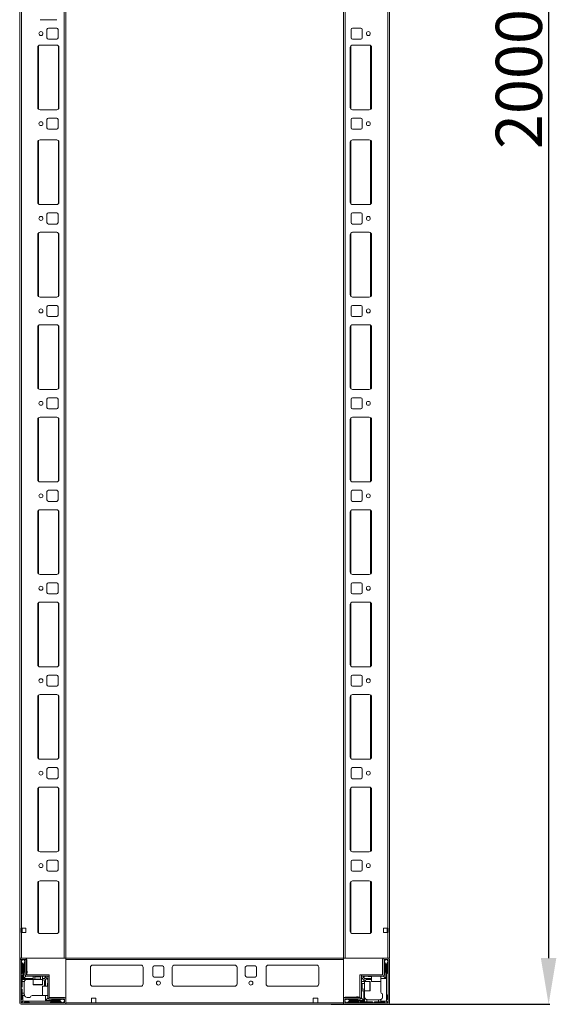
# Model space of a CAD drawing. Units: millimetres. Extents: x 2 to 11583, y -1 to 11820.
# Drawn here: x 2001 to 2581, y 2334 to 3399 of the extents above; entities that cross this region are included whole.
import ezdxf

# ---------------------------------------------------------------- set-up
doc = ezdxf.new("R2010")
doc.units = ezdxf.units.MM
doc.layers.add('2', color=7, linetype='Continuous')
doc.dimstyles.new('ISO-25', dxfattribs={"dimtxt": 2.5, "dimasz": 2.5, "dimexe": 1.25, "dimexo": 0.625, "dimtad": 1, "dimtxsty": 'Standard', "dimcen": 2.5, "dimadec": 0, "dimazin": 0, "dimtfac": 1, "dimtmove": 0, "dimatfit": 3, "dimfxl": 1, "dimarcsym": 0})

# ---------------------------------------------------------------- blocks, each defined once
blk = doc.blocks.new('*D76')
at = {"layer": '2', "color": 0, "linetype": 'ByBlock', "lineweight": -2}
for p, q in [((2333.8, 4334), (2573.8, 4334)), ((2572.6, 4284), (2572.6, 2384)), ((2337.5, 2334), (2573.8, 2334))]:
    blk.add_line(p, q, dxfattribs=at)
at = {"layer": '2', "color": 0, "linetype": 'ByBlock'}
for points in [[(2564.2, 4284), (2580.9, 4284), (2572.6, 4334)], [(2564.2, 2384), (2580.9, 2384), (2572.6, 2334)]]:
    blk.add_solid(points, dxfattribs=at)
at = {"layer": 'Defpoints', "color": 0, "linetype": 'ByBlock'}
for p in [(2333.2, 4334), (2336.8, 2334), (2572.6, 2334)]:
    blk.add_point(p, dxfattribs=at)
at = {"layer": '2', "color": 0, "linetype": 'ByBlock', "insert": (2546.9, 3334.8), "char_height": 50, "attachment_point": 5, "rotation": 90}
blk.add_mtext('2000', dxfattribs=at)

msp = doc.modelspace()

# ---------------------------------------------------------------- linework, layer by layer
at = {"color": 7, "linetype": 'Continuous', "lineweight": 0}
for p, q in [((2352.595, 2384.019), (2352.595, 4326.519)), ((2000.595, 4283.336), (2000.595, 2384.019)), ((2002.595, 4284.019), (2002.595, 2384.019)), ((2048.595, 4284.019), (2048.595, 2384.019)), ((2050.595, 4284.019), (2050.595, 2384.019)), ((2350.595, 2384.019), (2350.595, 4284.019)), ((2398.595, 2384.019), (2398.595, 4284.019)), ((2400.595, 2384.019), (2400.595, 4284.019)), ((2022.595, 3399.018), (2040.595, 3399.018)), ((2030.095, 3388.519), (2030.095, 3379.519)), ((2040.595, 3390.019), (2031.595, 3390.019)), ((2042.095, 3379.519), (2042.095, 3388.519)), ((2359.095, 3388.519), (2359.095, 3379.519)), ((2369.595, 3390.019), (2360.595, 3390.019)), ((2371.095, 3379.519), (2371.095, 3388.519)), ((2031.595, 3378.019), (2040.595, 3378.019)), ((2360.595, 3378.019), (2369.595, 3378.019)), ((2020.095, 3369.019), (2020.095, 3304.019)), ((2040.595, 3371.519), (2022.595, 3371.519)), ((2043.095, 3304.019), (2043.095, 3369.019)), ((2358.095, 3369.019), (2358.095, 3304.019)), ((2378.595, 3371.519), (2360.595, 3371.519)), ((2381.095, 3304.019), (2381.095, 3369.019)), ((2022.595, 3301.519), (2040.595, 3301.519)), ((2360.595, 3301.519), (2378.595, 3301.519)), ((2030.095, 3291.019), (2030.095, 3282.019)), ((2040.595, 3292.519), (2031.595, 3292.519)), ((2042.095, 3282.019), (2042.095, 3291.019)), ((2359.095, 3291.019), (2359.095, 3282.019)), ((2369.595, 3292.519), (2360.595, 3292.519)), ((2371.095, 3282.019), (2371.095, 3291.019)), ((2031.595, 3280.519), (2040.595, 3280.519)), ((2360.595, 3280.519), (2369.595, 3280.519)), ((2020.095, 3266.519), (2020.095, 3201.519)), ((2040.595, 3269.019), (2022.595, 3269.019)), ((2043.095, 3201.519), (2043.095, 3266.519)), ((2358.095, 3266.519), (2358.095, 3201.519)), ((2378.595, 3269.019), (2360.595, 3269.019)), ((2381.095, 3201.519), (2381.095, 3266.519)), ((2022.595, 3199.019), (2040.595, 3199.019)), ((2360.595, 3199.019), (2378.595, 3199.019)), ((2030.095, 3188.519), (2030.095, 3179.519)), ((2040.595, 3190.019), (2031.595, 3190.019)), ((2042.095, 3179.519), (2042.095, 3188.519)), ((2359.095, 3188.519), (2359.095, 3179.519)), ((2369.595, 3190.019), (2360.595, 3190.019)), ((2371.095, 3179.519), (2371.095, 3188.519)), ((2031.595, 3178.019), (2040.595, 3178.019)), ((2360.595, 3178.018), (2369.595, 3178.018)), ((2020.095, 3166.519), (2020.095, 3101.519)), ((2040.595, 3169.019), (2022.595, 3169.019)), ((2043.095, 3101.519), (2043.095, 3166.519)), ((2358.095, 3166.518), (2358.095, 3101.519)), ((2378.595, 3169.019), (2360.595, 3169.019)), ((2381.095, 3101.519), (2381.095, 3166.518)), ((2022.595, 3099.019), (2040.595, 3099.019)), ((2030.095, 3088.519), (2030.095, 3079.519)), ((2040.595, 3090.019), (2031.595, 3090.019)), ((2042.095, 3079.519), (2042.095, 3088.519)), ((2359.095, 3088.518), (2359.095, 3079.518)), ((2360.595, 3099.019), (2378.595, 3099.019)), ((2369.595, 3090.018), (2360.595, 3090.018)), ((2371.095, 3079.518), (2371.095, 3088.518)), ((2031.595, 3078.019), (2040.595, 3078.019)), ((2360.595, 3078.018), (2369.595, 3078.018)), ((2040.595, 3069.019), (2022.595, 3069.019)), ((2378.595, 3069.019), (2360.595, 3069.019)), ((2020.095, 3066.519), (2020.095, 3001.519)), ((2043.095, 3001.519), (2043.095, 3066.519)), ((2358.095, 3066.518), (2358.095, 3001.519)), ((2381.095, 3001.519), (2381.095, 3066.518)), ((2022.595, 2999.019), (2040.595, 2999.019)), ((2360.595, 2999.018), (2378.595, 2999.018)), ((2030.095, 2988.519), (2030.095, 2979.519)), ((2040.595, 2990.019), (2031.595, 2990.019)), ((2042.095, 2979.519), (2042.095, 2988.519)), ((2359.095, 2988.519), (2359.095, 2979.518)), ((2369.595, 2990.019), (2360.595, 2990.019)), ((2371.095, 2979.518), (2371.095, 2988.519)), ((2031.595, 2978.019), (2040.595, 2978.019)), ((2360.595, 2978.019), (2369.595, 2978.019)), ((2020.095, 2966.519), (2020.095, 2901.519)), ((2040.595, 2969.019), (2022.595, 2969.019)), ((2043.095, 2901.519), (2043.095, 2966.519)), ((2358.095, 2966.519), (2358.095, 2901.519)), ((2378.595, 2969.019), (2360.595, 2969.019)), ((2381.095, 2901.519), (2381.095, 2966.519)), ((2022.595, 2899.019), (2040.595, 2899.019)), ((2360.595, 2899.019), (2378.595, 2899.019)), ((2030.095, 2888.519), (2030.095, 2879.519)), ((2040.595, 2890.019), (2031.595, 2890.019)), ((2042.095, 2879.519), (2042.095, 2888.519)), ((2359.095, 2888.518), (2359.095, 2879.519)), ((2369.595, 2890.019), (2360.595, 2890.019)), ((2371.095, 2879.519), (2371.095, 2888.518)), ((2031.595, 2878.019), (2040.595, 2878.019)), ((2360.595, 2878.019), (2369.595, 2878.019)), ((2020.095, 2866.519), (2020.095, 2801.519)), ((2040.595, 2869.019), (2022.595, 2869.019)), ((2043.095, 2801.519), (2043.095, 2866.519)), ((2358.095, 2866.519), (2358.095, 2801.518)), ((2378.595, 2869.018), (2360.595, 2869.018)), ((2381.095, 2801.518), (2381.095, 2866.519)), ((2022.595, 2799.019), (2040.595, 2799.019)), ((2360.595, 2799.019), (2378.595, 2799.019)), ((2030.095, 2788.519), (2030.095, 2779.519)), ((2040.595, 2790.019), (2031.595, 2790.019)), ((2042.095, 2779.519), (2042.095, 2788.519)), ((2359.095, 2788.518), (2359.095, 2779.519)), ((2369.595, 2790.018), (2360.595, 2790.018)), ((2371.095, 2779.519), (2371.095, 2788.518)), ((2040.595, 2769.019), (2022.595, 2769.019)), ((2031.595, 2778.019), (2040.595, 2778.019)), ((2360.595, 2778.019), (2369.595, 2778.019)), ((2378.595, 2769.019), (2360.595, 2769.019)), ((2020.095, 2766.519), (2020.095, 2701.519)), ((2043.095, 2701.519), (2043.095, 2766.519)), ((2358.095, 2766.519), (2358.095, 2701.519)), ((2381.095, 2701.519), (2381.095, 2766.519)), ((2022.595, 2699.019), (2040.595, 2699.019)), ((2360.595, 2699.019), (2378.595, 2699.019)), ((2030.095, 2688.519), (2030.095, 2679.519)), ((2040.595, 2690.019), (2031.595, 2690.019)), ((2042.095, 2679.519), (2042.095, 2688.519)), ((2359.095, 2688.518), (2359.095, 2679.519)), ((2369.595, 2690.018), (2360.595, 2690.018)), ((2371.095, 2679.519), (2371.095, 2688.518)), ((2031.595, 2678.019), (2040.595, 2678.019)), ((2360.595, 2678.018), (2369.595, 2678.018)), ((2020.095, 2666.519), (2020.095, 2601.519)), ((2040.595, 2669.019), (2022.595, 2669.019)), ((2043.095, 2601.519), (2043.095, 2666.519)), ((2358.095, 2666.518), (2358.095, 2601.519)), ((2378.595, 2669.019), (2360.595, 2669.019)), ((2381.095, 2601.519), (2381.095, 2666.518)), ((2022.595, 2599.019), (2040.595, 2599.019)), ((2360.595, 2599.019), (2378.595, 2599.019)), ((2030.095, 2588.519), (2030.095, 2579.519)), ((2040.595, 2590.019), (2031.595, 2590.019)), ((2042.095, 2579.519), (2042.095, 2588.519)), ((2359.095, 2588.518), (2359.095, 2579.518)), ((2369.595, 2590.018), (2360.595, 2590.018)), ((2371.095, 2579.518), (2371.095, 2588.518)), ((2031.595, 2578.019), (2040.595, 2578.019)), ((2360.595, 2578.018), (2369.595, 2578.018)), ((2040.595, 2569.019), (2022.595, 2569.019)), ((2378.595, 2569.019), (2360.595, 2569.019)), ((2020.095, 2566.519), (2020.095, 2501.519)), ((2043.095, 2501.519), (2043.095, 2566.519)), ((2358.095, 2566.518), (2358.095, 2501.519)), ((2381.095, 2501.519), (2381.095, 2566.518)), ((2022.595, 2499.019), (2040.595, 2499.019)), ((2360.595, 2499.018), (2378.595, 2499.018)), ((2030.095, 2488.519), (2030.095, 2479.519)), ((2040.595, 2490.019), (2031.595, 2490.019)), ((2042.095, 2479.519), (2042.095, 2488.519)), ((2359.095, 2488.518), (2359.095, 2479.518)), ((2369.595, 2490.018), (2360.595, 2490.018)), ((2371.095, 2479.518), (2371.095, 2488.518)), ((2031.595, 2478.019), (2040.595, 2478.019)), ((2360.595, 2478.018), (2369.595, 2478.018)), ((2020.095, 2465.019), (2020.095, 2413.019)), ((2040.595, 2467.519), (2022.595, 2467.519)), ((2043.095, 2413.019), (2043.095, 2465.019)), ((2358.095, 2465.019), (2358.095, 2413.018)), ((2378.595, 2467.519), (2360.595, 2467.519)), ((2381.095, 2413.018), (2381.095, 2465.019)), ((2002.095, 2416.519), (2002.595, 2416.519)), ((2002.095, 2411.519), (2002.095, 2416.519)), ((2002.595, 2411.519), (2002.095, 2411.519)), ((2007.095, 2416.519), (2002.595, 2416.519)), ((2002.595, 2411.519), (2002.595, 2384.019)), ((2002.595, 2411.519), (2007.095, 2411.519)), ((2003.095, 2416.519), (2003.095, 2411.519)), ((2007.095, 2411.519), (2007.095, 2416.519)), ((2022.595, 2410.519), (2040.595, 2410.519)), ((2360.595, 2410.519), (2378.595, 2410.519)), ((2398.595, 2416.519), (2394.095, 2416.519)), ((2394.095, 2416.519), (2394.095, 2411.519)), ((2394.095, 2411.519), (2398.595, 2411.519)), ((2398.095, 2411.519), (2398.095, 2416.519)), ((2398.595, 2416.519), (2399.095, 2416.519)), ((2398.595, 2384.019), (2398.595, 2411.519)), ((2399.095, 2411.519), (2398.595, 2411.519)), ((2399.095, 2416.519), (2399.095, 2411.519)), ((2000.595, 2384.019), (2002.595, 2384.019)), ((2002.595, 2384.019), (2048.595, 2384.019)), ((2048.595, 2384.019), (2050.595, 2384.019)), ((2352.595, 2384.019), (2350.595, 2384.019)), ((2398.595, 2384.019), (2352.595, 2384.019)), ((2400.595, 2384.019), (2398.595, 2384.019))]:
    msp.add_line(p, q, dxfattribs=at)
at = {"color": 8, "linetype": 'Continuous', "lineweight": 0}
for p, q in [((2021.095, 3371.019), (2021.095, 3302.019)), ((2042.595, 3370.519), (2042.595, 3302.519)), ((2358.595, 3302.519), (2358.595, 3370.519)), ((2380.095, 3302.019), (2380.095, 3371.019)), ((2021.095, 3268.519), (2021.095, 3199.519)), ((2042.595, 3268.019), (2042.595, 3200.019)), ((2358.595, 3200.019), (2358.595, 3268.019)), ((2380.095, 3199.519), (2380.095, 3268.519)), ((2021.095, 3168.519), (2021.095, 3099.519)), ((2042.595, 3168.019), (2042.595, 3100.019)), ((2358.595, 3100.019), (2358.595, 3168.019)), ((2380.095, 3099.519), (2380.095, 3168.519)), ((2021.095, 3068.519), (2021.095, 2999.519)), ((2042.595, 3068.019), (2042.595, 3000.019)), ((2358.595, 3000.019), (2358.595, 3068.018)), ((2380.095, 2999.519), (2380.095, 3068.519)), ((2021.095, 2968.519), (2021.095, 2899.519)), ((2042.595, 2968.019), (2042.595, 2900.019)), ((2358.595, 2900.019), (2358.595, 2968.019)), ((2380.095, 2899.519), (2380.095, 2968.519)), ((2021.095, 2868.519), (2021.095, 2799.519)), ((2042.595, 2868.019), (2042.595, 2800.019)), ((2358.595, 2800.018), (2358.595, 2868.019)), ((2380.095, 2799.519), (2380.095, 2868.519)), ((2021.095, 2768.519), (2021.095, 2699.519)), ((2042.595, 2768.019), (2042.595, 2700.019)), ((2358.595, 2700.019), (2358.595, 2768.019)), ((2380.095, 2699.518), (2380.095, 2768.518)), ((2021.095, 2668.519), (2021.095, 2599.519)), ((2042.595, 2668.019), (2042.595, 2600.019)), ((2358.595, 2600.019), (2358.595, 2668.019)), ((2380.095, 2599.518), (2380.095, 2668.518)), ((2021.095, 2568.519), (2021.095, 2499.519)), ((2042.595, 2568.019), (2042.595, 2500.019)), ((2358.595, 2500.019), (2358.595, 2568.018)), ((2380.095, 2499.518), (2380.095, 2568.518)), ((2021.095, 2467.019), (2021.095, 2411.019)), ((2042.595, 2466.519), (2042.595, 2411.519)), ((2358.595, 2411.519), (2358.595, 2466.519)), ((2380.095, 2411.018), (2380.095, 2467.018))]:
    msp.add_line(p, q, dxfattribs=at)
at = {"color": 7, "linetype": 'Continuous', "lineweight": 15}
for p, q in [((2000.595, 2382.419), (2008.382, 2382.419)), ((2000.595, 2382.419), (2000.595, 2335.619)), ((2000.672, 2384.019), (2000.672, 2382.911)), ((2002.195, 2384.019), (2000.672, 2384.019)), ((2002.095, 2382.419), (2002.095, 2335.619)), ((2002.318, 2380.39), (2002.095, 2380.019)), ((2003.095, 2378.019), (2002.095, 2379.019)), ((2006.495, 2384.019), (2002.195, 2384.019)), ((2006.495, 2382.519), (2002.195, 2382.519)), ((2003.595, 2382.519), (2002.318, 2380.39)), ((2002.318, 2380.39), (2004.095, 2377.519)), ((2003.095, 2368.019), (2003.095, 2378.019)), ((2004.095, 2377.519), (2004.095, 2361.019)), ((2004.095, 2377.519), (2004.595, 2377.519)), ((2004.595, 2377.519), (2006.095, 2379.943)), ((2004.595, 2362.019), (2004.595, 2377.519)), ((2006.095, 2380.019), (2005.095, 2382.519)), ((2005.595, 2378.019), (2005.595, 2369.019)), ((2006.095, 2379.943), (2006.095, 2380.019)), ((2006.095, 2378.519), (2006.095, 2379.943)), ((2006.595, 2366.119), (2006.595, 2382.419)), ((2008.095, 2366.119), (2008.095, 2382.419)), ((2008.422, 2366.019), (2008.422, 2382.019)), ((2350.595, 2384.019), (2050.595, 2384.019)), ((2050.595, 2384.019), (2050.595, 2382.419)), ((2050.595, 2382.419), (2350.595, 2382.419)), ((2050.595, 2382.419), (2050.595, 2335.619)), ((2079.595, 2376.519), (2131.595, 2376.519)), ((2146.095, 2375.519), (2155.095, 2375.519)), ((2168.095, 2376.519), (2233.095, 2376.519)), ((2246.095, 2375.519), (2255.095, 2375.519)), ((2321.595, 2376.519), (2269.595, 2376.519)), ((2350.595, 2382.419), (2350.595, 2384.019)), ((2350.595, 2335.619), (2350.595, 2382.419)), ((2393.095, 2382.419), (2393.095, 2366.119)), ((2394.595, 2382.419), (2394.595, 2366.119)), ((2398.995, 2384.019), (2394.695, 2384.019)), ((2398.995, 2382.519), (2394.695, 2382.519)), ((2396.095, 2382.519), (2395.095, 2380.019)), ((2395.095, 2380.019), (2395.095, 2379.943)), ((2395.095, 2379.943), (2396.595, 2377.519)), ((2395.095, 2379.943), (2395.095, 2378.519)), ((2395.595, 2369.019), (2395.595, 2378.019)), ((2396.595, 2377.519), (2396.595, 2362.019)), ((2396.595, 2377.519), (2397.095, 2377.519)), ((2397.095, 2377.519), (2398.872, 2380.39)), ((2397.095, 2357.596), (2397.095, 2377.519)), ((2398.872, 2380.39), (2397.595, 2382.519)), ((2399.095, 2379.019), (2398.095, 2378.019)), ((2398.095, 2378.019), (2398.095, 2368.019)), ((2399.095, 2380.019), (2398.872, 2380.39)), ((2399.095, 2335.619), (2399.095, 2382.419)), ((2400.595, 2335.619), (2400.595, 2382.419)), ((2002.095, 2367.019), (2003.095, 2368.019)), ((2003.095, 2365.019), (2002.095, 2366.019)), ((2003.095, 2365.019), (2003.095, 2361.019)), ((2007.095, 2364.519), (2004.595, 2362.019)), ((2006.095, 2368.519), (2006.095, 2365.519)), ((2008.195, 2364.519), (2007.095, 2364.519)), ((2008.195, 2366.019), (2032.595, 2366.019)), ((2032.595, 2364.519), (2008.195, 2364.519)), ((2008.595, 2368.019), (2008.595, 2369.719)), ((2015.095, 2364.519), (2015.095, 2361.019)), ((2017.095, 2364.519), (2017.095, 2364.407)), ((2017.095, 2364.407), (2017.649, 2364.019)), ((2023.095, 2364.407), (2017.095, 2364.407)), ((2022.54, 2364.019), (2023.095, 2364.407)), ((2023.095, 2364.407), (2023.095, 2364.519)), ((2025.095, 2361.019), (2025.095, 2364.519)), ((2027.595, 2364.519), (2028.327, 2363.786)), ((2031.095, 2341.619), (2031.095, 2364.509)), ((2032.595, 2364.509), (2031.095, 2364.509)), ((2032.595, 2364.519), (2032.595, 2366.019)), ((2032.595, 2364.509), (2032.595, 2341.619)), ((2077.095, 2356.019), (2077.095, 2374.019)), ((2134.095, 2374.019), (2134.095, 2356.019)), ((2144.595, 2365.019), (2144.595, 2374.019)), ((2156.595, 2374.019), (2156.595, 2365.019)), ((2165.595, 2356.019), (2165.595, 2374.019)), ((2235.595, 2374.019), (2235.595, 2356.019)), ((2244.595, 2365.019), (2244.595, 2374.019)), ((2256.595, 2374.019), (2256.595, 2365.019)), ((2267.095, 2374.019), (2267.095, 2356.019)), ((2324.095, 2356.019), (2324.095, 2374.019)), ((2368.595, 2341.619), (2368.595, 2366.019)), ((2370.095, 2366.019), (2368.595, 2366.019)), ((2370.095, 2366.019), (2370.095, 2341.619)), ((2370.105, 2366.019), (2370.105, 2364.519)), ((2370.105, 2366.019), (2392.995, 2366.019)), ((2392.995, 2364.519), (2370.105, 2364.519)), ((2372.862, 2363.786), (2373.595, 2364.519)), ((2381.095, 2364.519), (2381.095, 2358.819)), ((2391.095, 2358.819), (2391.095, 2364.519)), ((2392.995, 2364.519), (2394.095, 2364.519)), ((2394.095, 2364.519), (2396.595, 2362.019)), ((2395.095, 2365.519), (2395.095, 2368.519)), ((2398.095, 2368.019), (2399.095, 2367.019)), ((2004.095, 2361.019), (2003.095, 2361.019)), ((2003.095, 2358.519), (2003.095, 2361.019)), ((2005.637, 2358.519), (2003.095, 2358.519)), ((2003.095, 2358.519), (2003.095, 2353.019)), ((2015.095, 2361.019), (2004.095, 2361.019)), ((2015.095, 2362.019), (2004.595, 2362.019)), ((2005.595, 2358.019), (2005.595, 2346.019)), ((2015.095, 2361.019), (2015.095, 2355.319)), ((2025.095, 2361.019), (2015.095, 2361.019)), ((2017.649, 2364.019), (2017.095, 2363.63)), ((2017.095, 2363.63), (2017.095, 2361.269)), ((2023.095, 2363.63), (2017.095, 2363.63)), ((2017.977, 2364.019), (2017.649, 2364.019)), ((2022.54, 2364.019), (2017.977, 2364.019)), ((2023.095, 2363.63), (2022.54, 2364.019)), ((2023.095, 2361.269), (2023.095, 2363.63)), ((2027.595, 2362.019), (2025.095, 2362.019)), ((2025.095, 2355.319), (2025.095, 2361.019)), ((2028.327, 2363.786), (2027.595, 2362.019)), ((2028.595, 2361.019), (2027.595, 2362.019)), ((2027.595, 2358.019), (2027.595, 2353.519)), ((2030.363, 2361.751), (2028.327, 2363.786)), ((2028.595, 2361.019), (2030.363, 2361.751)), ((2028.595, 2353.519), (2028.595, 2361.019)), ((2030.363, 2361.751), (2031.095, 2361.019)), ((2030.595, 2356.519), (2030.595, 2353.519)), ((2155.095, 2363.519), (2146.095, 2363.519)), ((2255.095, 2363.519), (2246.095, 2363.519)), ((2370.095, 2361.019), (2370.827, 2361.751)), ((2373.595, 2358.519), (2370.095, 2358.519)), ((2370.206, 2356.519), (2370.095, 2356.519)), ((2370.595, 2355.964), (2370.206, 2356.519)), ((2370.206, 2356.519), (2370.206, 2350.519)), ((2370.983, 2356.519), (2370.595, 2355.964)), ((2370.595, 2355.964), (2370.595, 2351.401)), ((2372.862, 2363.786), (2370.827, 2361.751)), ((2370.827, 2361.751), (2372.595, 2361.019)), ((2373.345, 2356.519), (2370.983, 2356.519)), ((2370.983, 2356.519), (2370.983, 2350.519)), ((2373.595, 2362.019), (2372.595, 2361.019)), ((2372.595, 2361.019), (2372.595, 2358.519)), ((2373.595, 2362.019), (2372.862, 2363.786)), ((2381.095, 2362.019), (2373.595, 2362.019)), ((2379.295, 2358.519), (2373.595, 2358.519)), ((2373.595, 2358.519), (2373.595, 2348.519)), ((2376.595, 2361.019), (2381.095, 2361.019)), ((2378.095, 2364.019), (2381.095, 2364.019)), ((2396.595, 2362.019), (2391.095, 2362.019)), ((2391.095, 2357.596), (2391.095, 2358.019)), ((2391.095, 2357.596), (2391.095, 2347.519)), ((2397.095, 2337.519), (2397.095, 2357.596)), ((2003.095, 2353.019), (2002.095, 2352.019)), ((2002.095, 2351.019), (2003.095, 2350.019)), ((2003.095, 2350.019), (2003.095, 2346.019)), ((2003.095, 2346.019), (2005.595, 2346.019)), ((2003.095, 2343.519), (2003.095, 2346.019)), ((2003.095, 2340.019), (2003.095, 2343.519)), ((2003.095, 2343.519), (2004.095, 2343.519)), ((2004.095, 2343.519), (2004.095, 2337.519)), ((2005.766, 2343.519), (2004.095, 2343.519)), ((2005.595, 2346.019), (2005.595, 2344.519)), ((2024.172, 2343.519), (2014.095, 2343.519)), ((2024.172, 2343.519), (2024.595, 2343.519)), ((2031.095, 2353.519), (2025.395, 2353.519)), ((2025.395, 2343.519), (2031.095, 2343.519)), ((2028.595, 2338.019), (2028.595, 2343.519)), ((2131.818, 2353.529), (2079.371, 2353.529)), ((2131.595, 2353.519), (2079.595, 2353.519)), ((2233.318, 2353.529), (2167.871, 2353.529)), ((2233.095, 2353.519), (2168.095, 2353.519)), ((2321.818, 2353.529), (2269.371, 2353.529)), ((2269.595, 2353.519), (2321.595, 2353.519)), ((2370.095, 2350.519), (2370.206, 2350.519)), ((2370.095, 2348.519), (2373.595, 2348.519)), ((2370.206, 2350.519), (2370.595, 2351.073)), ((2370.595, 2351.401), (2370.595, 2351.073)), ((2370.595, 2351.073), (2370.983, 2350.519)), ((2370.983, 2350.519), (2373.345, 2350.519)), ((2372.595, 2348.519), (2372.595, 2338.019)), ((2373.595, 2348.519), (2379.295, 2348.519)), ((2373.595, 2348.519), (2373.595, 2337.519)), ((2393.095, 2342.019), (2393.095, 2345.519)), ((2399.095, 2344.519), (2398.095, 2343.519)), ((2398.095, 2343.519), (2398.095, 2340.019)), ((2002.095, 2339.019), (2003.095, 2340.019)), ((2002.194, 2334.019), (2398.995, 2334.019)), ((2002.195, 2335.519), (2048.995, 2335.519)), ((2002.195, 2334.019), (2048.995, 2334.019)), ((2002.534, 2335.958), (2004.095, 2337.519)), ((2004.095, 2337.519), (2024.172, 2337.519)), ((2006.595, 2336.519), (2005.595, 2335.519)), ((2010.095, 2336.519), (2006.595, 2336.519)), ((2008.595, 2341.519), (2012.095, 2341.519)), ((2011.095, 2335.519), (2010.095, 2336.519)), ((2024.172, 2337.519), (2044.095, 2337.519)), ((2031.095, 2340.519), (2028.595, 2338.019)), ((2044.095, 2338.019), (2028.595, 2338.019)), ((2031.095, 2341.619), (2031.095, 2340.519)), ((2032.095, 2339.519), (2035.095, 2339.519)), ((2048.995, 2341.519), (2032.695, 2341.519)), ((2048.995, 2340.019), (2032.695, 2340.019)), ((2034.595, 2336.519), (2033.595, 2335.519)), ((2044.595, 2336.519), (2034.595, 2336.519)), ((2035.595, 2339.019), (2044.595, 2339.019)), ((2046.519, 2339.519), (2044.095, 2338.019)), ((2044.095, 2338.019), (2044.095, 2337.519)), ((2044.095, 2337.519), (2046.967, 2335.742)), ((2045.595, 2335.519), (2044.595, 2336.519)), ((2046.519, 2339.519), (2045.095, 2339.519)), ((2046.595, 2339.519), (2046.519, 2339.519)), ((2049.095, 2338.519), (2046.595, 2339.519)), ((2046.595, 2335.519), (2046.967, 2335.742)), ((2046.967, 2335.742), (2049.095, 2337.019)), ((2049.095, 2335.619), (2049.095, 2339.919)), ((2050.595, 2335.619), (2050.595, 2339.919)), ((2078.095, 2335.619), (2050.595, 2335.619)), ((2350.595, 2335.619), (2050.595, 2335.619)), ((2050.595, 2335.619), (2050.595, 2334.019)), ((2078.095, 2340.619), (2083.095, 2340.619)), ((2078.095, 2335.619), (2078.095, 2340.619)), ((2083.095, 2335.619), (2078.095, 2335.619)), ((2083.095, 2340.619), (2083.095, 2335.619)), ((2318.095, 2340.619), (2318.095, 2335.619)), ((2323.095, 2340.619), (2318.095, 2340.619)), ((2318.095, 2335.619), (2323.095, 2335.619)), ((2323.095, 2335.619), (2323.095, 2340.619)), ((2350.595, 2335.619), (2323.095, 2335.619)), ((2350.595, 2339.919), (2350.595, 2335.619)), ((2350.595, 2334.019), (2350.595, 2335.619)), ((2350.595, 2335.619), (2350.595, 2334.096)), ((2350.595, 2334.096), (2351.702, 2334.096)), ((2352.095, 2339.919), (2352.095, 2335.619)), ((2354.595, 2339.519), (2352.095, 2338.519)), ((2352.095, 2337.019), (2354.223, 2335.742)), ((2368.495, 2341.519), (2352.195, 2341.519)), ((2368.495, 2340.019), (2352.195, 2340.019)), ((2352.195, 2335.519), (2398.995, 2335.519)), ((2352.195, 2334.019), (2398.995, 2334.019)), ((2368.595, 2341.846), (2352.595, 2341.846)), ((2354.223, 2335.742), (2357.095, 2337.519)), ((2354.223, 2335.742), (2354.595, 2335.519)), ((2354.67, 2339.519), (2354.595, 2339.519)), ((2357.095, 2338.019), (2354.67, 2339.519)), ((2356.095, 2339.519), (2354.67, 2339.519)), ((2356.595, 2336.519), (2355.595, 2335.519)), ((2356.595, 2339.019), (2365.595, 2339.019)), ((2366.595, 2336.519), (2356.595, 2336.519)), ((2357.095, 2337.519), (2357.095, 2338.019)), ((2372.595, 2338.019), (2357.095, 2338.019)), ((2357.095, 2337.519), (2373.595, 2337.519)), ((2366.595, 2342.019), (2364.895, 2342.019)), ((2366.095, 2339.519), (2369.095, 2339.519)), ((2367.595, 2335.519), (2366.595, 2336.519)), ((2369.595, 2336.519), (2368.595, 2335.519)), ((2369.595, 2336.519), (2373.595, 2336.519)), ((2370.095, 2341.619), (2370.095, 2340.519)), ((2370.095, 2340.519), (2372.595, 2338.019)), ((2373.595, 2337.519), (2373.595, 2336.519)), ((2376.095, 2336.519), (2373.595, 2336.519)), ((2376.095, 2339.06), (2376.095, 2336.519)), ((2376.095, 2336.519), (2381.595, 2336.519)), ((2376.595, 2339.019), (2388.595, 2339.019)), ((2381.595, 2336.519), (2382.595, 2335.519)), ((2383.595, 2335.519), (2384.595, 2336.519)), ((2384.595, 2336.519), (2388.595, 2336.519)), ((2388.595, 2336.519), (2388.595, 2339.019)), ((2388.595, 2339.019), (2390.095, 2339.019)), ((2391.095, 2336.519), (2388.595, 2336.519)), ((2391.095, 2339.19), (2391.095, 2337.519)), ((2391.095, 2336.519), (2391.095, 2337.519)), ((2391.095, 2337.519), (2397.095, 2337.519)), ((2394.595, 2336.519), (2391.095, 2336.519)), ((2395.595, 2335.519), (2394.595, 2336.519)), ((2398.655, 2335.958), (2397.095, 2337.519)), ((2398.095, 2340.019), (2399.095, 2339.019))]:
    msp.add_line(p, q, dxfattribs=at)
at = {"color": 8, "linetype": 'Continuous', "lineweight": 15}
for p, q in [((2078.895, 2376.419), (2132.295, 2376.419)), ((2167.395, 2376.419), (2233.795, 2376.419)), ((2268.895, 2376.419), (2322.295, 2376.419)), ((2015.095, 2355.319), (2025.095, 2355.319)), ((2017.095, 2361.269), (2021.595, 2361.269)), ((2021.595, 2361.269), (2023.095, 2361.269)), ((2373.345, 2355.019), (2373.345, 2356.519)), ((2373.345, 2350.519), (2373.345, 2355.019)), ((2379.295, 2348.519), (2379.295, 2358.519)), ((2381.095, 2358.819), (2391.095, 2358.819)), ((2025.395, 2353.519), (2025.395, 2343.519))]:
    msp.add_line(p, q, dxfattribs=at)
at = {"color": 7, "linetype": 'Continuous', "lineweight": 15, "flags": 128}
for points in [[(2391.031, 2358.634), (2391.037, 2358.604), (2391.095, 2358.019)], [(2025.21, 2343.582), (2025.18, 2343.576), (2024.595, 2343.519)]]:
    msp.add_lwpolyline(points, dxfattribs=at)
at = {"color": 7, "linetype": 'Continuous', "lineweight": 0}
for centre in [(2023.595, 3384.019), (2377.595, 3384.019), (2023.595, 3286.519), (2377.595, 3286.519), (2023.595, 3184.019), (2377.595, 3184.019), (2023.595, 3084.019), (2377.595, 3084.019), (2023.595, 2984.019), (2377.595, 2984.019), (2023.595, 2884.019), (2377.595, 2884.019), (2023.595, 2784.019), (2377.595, 2784.019), (2023.595, 2684.019), (2377.595, 2684.018), (2023.595, 2584.019), (2377.595, 2584.018), (2023.595, 2484.019), (2377.595, 2484.018)]:
    msp.add_circle(centre, 2.125, dxfattribs=at)
at = {"color": 7, "linetype": 'Continuous', "lineweight": 15}
for centre in [(2150.595, 2357.019), (2250.595, 2357.019)]:
    msp.add_circle(centre, 2.125, dxfattribs=at)
at = {"color": 7, "linetype": 'Continuous', "lineweight": 0}
for centre, radius, start, end in [((2031.595, 3388.519), 1.5, 90, 180), ((2040.595, 3388.519), 1.5, 0, 90), ((2360.595, 3388.519), 1.5, 90, 180), ((2369.595, 3388.519), 1.5, 0, 90), ((2031.595, 3379.519), 1.5, 180, 270), ((2040.595, 3379.519), 1.5, 270, 0), ((2360.595, 3379.519), 1.5, 180, 270), ((2369.595, 3379.519), 1.5, 270, 0), ((2022.595, 3369.019), 2.5, 90, 180), ((2040.595, 3369.019), 2.5, 0, 90), ((2360.595, 3369.019), 2.5, 90, 180), ((2378.595, 3369.019), 2.5, 0, 90), ((2022.595, 3304.019), 2.5, 180, 270), ((2040.595, 3304.019), 2.5, 270, 0), ((2360.595, 3304.019), 2.5, 180, 270), ((2378.595, 3304.019), 2.5, 270, 0), ((2031.595, 3291.019), 1.5, 90, 180), ((2040.595, 3291.019), 1.5, 0, 90), ((2360.595, 3291.019), 1.5, 90, 180), ((2369.595, 3291.019), 1.5, 0, 90), ((2031.595, 3282.019), 1.5, 180, 270), ((2040.595, 3282.019), 1.5, 270, 0), ((2360.595, 3282.019), 1.5, 180, 270), ((2369.595, 3282.019), 1.5, 270, 0), ((2022.595, 3266.519), 2.5, 90, 180), ((2040.595, 3266.519), 2.5, 0, 90), ((2360.595, 3266.519), 2.5, 90, 180), ((2378.595, 3266.519), 2.5, 0, 90), ((2022.595, 3201.519), 2.5, 180, 270), ((2040.595, 3201.519), 2.5, 270, 0), ((2360.595, 3201.519), 2.5, 180, 270), ((2378.595, 3201.519), 2.5, 270, 0), ((2031.595, 3188.519), 1.5, 90, 180), ((2040.595, 3188.519), 1.5, 0, 90), ((2360.595, 3188.519), 1.5, 90, 180), ((2369.595, 3188.519), 1.5, 0, 90), ((2031.595, 3179.519), 1.5, 180, 270), ((2040.595, 3179.519), 1.5, 270, 0), ((2360.595, 3179.519), 1.5, 180, 270), ((2369.595, 3179.519), 1.5, 270, 0), ((2022.595, 3166.519), 2.5, 90, 180), ((2040.595, 3166.519), 2.5, 0, 90), ((2360.595, 3166.519), 2.5, 90, 180), ((2378.595, 3166.519), 2.5, 0, 90), ((2022.595, 3101.519), 2.5, 180, 270), ((2040.595, 3101.519), 2.5, 270, 0), ((2360.595, 3101.519), 2.5, 180, 270), ((2378.595, 3101.519), 2.5, 270, 0), ((2031.595, 3088.519), 1.5, 90, 180), ((2040.595, 3088.519), 1.5, 0, 90), ((2360.595, 3088.519), 1.5, 90, 180), ((2369.595, 3088.519), 1.5, 0, 90), ((2031.595, 3079.519), 1.5, 180, 270), ((2040.595, 3079.519), 1.5, 270, 0), ((2360.595, 3079.519), 1.5, 180, 270), ((2369.595, 3079.519), 1.5, 270, 0), ((2022.595, 3066.519), 2.5, 90, 180), ((2040.595, 3066.519), 2.5, 0, 90), ((2360.595, 3066.519), 2.5, 90, 180), ((2378.595, 3066.519), 2.5, 0, 90), ((2022.595, 3001.519), 2.5, 180, 270), ((2040.595, 3001.519), 2.5, 270, 0), ((2360.595, 3001.519), 2.5, 180, 270), ((2378.595, 3001.519), 2.5, 270, 0), ((2031.595, 2988.519), 1.5, 90, 180), ((2040.595, 2988.519), 1.5, 0, 90), ((2360.595, 2988.519), 1.5, 90, 180), ((2369.595, 2988.519), 1.5, 0, 90), ((2031.595, 2979.519), 1.5, 180, 270), ((2040.595, 2979.519), 1.5, 270, 0), ((2360.595, 2979.519), 1.5, 180, 270), ((2369.595, 2979.519), 1.5, 270, 0), ((2022.595, 2966.519), 2.5, 90, 180), ((2040.595, 2966.519), 2.5, 0, 90), ((2360.595, 2966.519), 2.5, 90, 180), ((2378.595, 2966.519), 2.5, 0, 90), ((2022.595, 2901.519), 2.5, 180, 270), ((2040.595, 2901.519), 2.5, 270, 0), ((2360.595, 2901.519), 2.5, 180, 270), ((2378.595, 2901.519), 2.5, 270, 0), ((2031.595, 2888.519), 1.5, 90, 180), ((2040.595, 2888.519), 1.5, 0, 90), ((2360.595, 2888.519), 1.5, 90, 180), ((2369.595, 2888.519), 1.5, 0, 90), ((2031.595, 2879.519), 1.5, 180, 270), ((2040.595, 2879.519), 1.5, 270, 0), ((2360.595, 2879.519), 1.5, 180, 270), ((2369.595, 2879.519), 1.5, 270, 0), ((2022.595, 2866.519), 2.5, 90, 180), ((2040.595, 2866.519), 2.5, 0, 90), ((2360.595, 2866.519), 2.5, 90, 180), ((2378.595, 2866.519), 2.5, 0, 90), ((2022.595, 2801.519), 2.5, 180, 270), ((2040.595, 2801.519), 2.5, 270, 0), ((2360.595, 2801.519), 2.5, 180, 270), ((2378.595, 2801.519), 2.5, 270, 0), ((2031.595, 2788.519), 1.5, 90, 180), ((2040.595, 2788.519), 1.5, 0, 90), ((2360.595, 2788.519), 1.5, 90, 180), ((2369.595, 2788.519), 1.5, 0, 90), ((2022.595, 2766.519), 2.5, 90, 180), ((2031.595, 2779.519), 1.5, 180, 270), ((2040.595, 2779.519), 1.5, 270, 0), ((2040.595, 2766.519), 2.5, 0, 90), ((2360.595, 2766.519), 2.5, 90, 180), ((2360.595, 2779.519), 1.5, 180, 270), ((2369.595, 2779.519), 1.5, 270, 0), ((2378.595, 2766.519), 2.5, 0, 90), ((2022.595, 2701.519), 2.5, 180, 270), ((2040.595, 2701.519), 2.5, 270, 0), ((2360.595, 2701.519), 2.5, 180, 270), ((2378.595, 2701.519), 2.5, 270, 0), ((2031.595, 2688.519), 1.5, 90, 180), ((2040.595, 2688.519), 1.5, 0, 90), ((2360.595, 2688.518), 1.5, 90, 180), ((2369.595, 2688.518), 1.5, 0, 90), ((2031.595, 2679.519), 1.5, 180, 270), ((2040.595, 2679.519), 1.5, 270, 0), ((2360.595, 2679.518), 1.5, 180, 270), ((2369.595, 2679.518), 1.5, 270, 0), ((2022.595, 2666.519), 2.5, 90, 180), ((2040.595, 2666.519), 2.5, 0, 90), ((2360.595, 2666.518), 2.5, 90, 180), ((2378.595, 2666.518), 2.5, 0, 90), ((2022.595, 2601.519), 2.5, 180, 270), ((2040.595, 2601.519), 2.5, 270, 0), ((2360.595, 2601.519), 2.5, 180, 270), ((2378.595, 2601.519), 2.5, 270, 0), ((2031.595, 2588.519), 1.5, 90, 180), ((2040.595, 2588.519), 1.5, 0, 90), ((2360.595, 2588.518), 1.5, 90, 180), ((2369.595, 2588.518), 1.5, 0, 90), ((2031.595, 2579.519), 1.5, 180, 270), ((2040.595, 2579.519), 1.5, 270, 0), ((2360.595, 2579.518), 1.5, 180, 270), ((2369.595, 2579.518), 1.5, 270, 0), ((2022.595, 2566.519), 2.5, 90, 180), ((2040.595, 2566.519), 2.5, 0, 90), ((2360.595, 2566.518), 2.5, 90, 180), ((2378.595, 2566.518), 2.5, 0, 90), ((2022.595, 2501.519), 2.5, 180, 270), ((2040.595, 2501.519), 2.5, 270, 0), ((2360.595, 2501.518), 2.5, 180, 270), ((2378.595, 2501.518), 2.5, 270, 0), ((2031.595, 2488.519), 1.5, 90, 180), ((2040.595, 2488.519), 1.5, 0, 90), ((2360.595, 2488.518), 1.5, 90, 180), ((2369.595, 2488.518), 1.5, 0, 90), ((2031.595, 2479.519), 1.5, 180, 270), ((2040.595, 2479.519), 1.5, 270, 0), ((2360.595, 2479.518), 1.5, 180, 270), ((2369.595, 2479.518), 1.5, 270, 0), ((2022.595, 2465.019), 2.5, 90, 180), ((2040.595, 2465.019), 2.5, 0, 90), ((2360.595, 2465.019), 2.5, 90, 180), ((2378.595, 2465.019), 2.5, 0, 90), ((2022.595, 2413.019), 2.5, 180, 270), ((2040.595, 2413.019), 2.5, 270, 0), ((2360.595, 2413.019), 2.5, 180, 270), ((2378.595, 2413.019), 2.5, 270, 0)]:
    msp.add_arc(centre, radius, start, end, dxfattribs=at)
at = {"color": 7, "linetype": 'Continuous', "lineweight": 15}
for centre, radius, start, end in [((2002.195, 2382.419), 1.6, 90, 180), ((2002.195, 2382.419), 0.1, 90, 180), ((2006.095, 2378.019), 0.5, 90, 180), ((2006.495, 2382.419), 1.6, 0, 90), ((2006.495, 2382.419), 0.1, 0, 90), ((2006.422, 2382.019), 2, 0, 70.5873), ((2079.595, 2374.019), 2.5, 90, 180), ((2131.595, 2374.019), 2.5, 0, 90), ((2146.095, 2374.019), 1.5, 90, 180), ((2155.095, 2374.019), 1.5, 0, 90), ((2168.095, 2374.019), 2.5, 90, 180), ((2233.095, 2374.019), 2.5, 0, 90), ((2246.095, 2374.019), 1.5, 90, 180), ((2255.095, 2374.019), 1.5, 0, 90), ((2269.595, 2374.019), 2.5, 90, 180), ((2321.595, 2374.019), 2.5, 0, 90), ((2394.695, 2382.419), 1.6, 90, 180), ((2394.695, 2382.419), 0.1, 90, 180), ((2395.095, 2378.019), 0.5, 0, 90), ((2398.995, 2382.419), 1.6, 0, 90), ((2398.995, 2382.419), 0.1, 0, 90), ((2006.095, 2369.019), 0.5, 180, 270), ((2007.095, 2365.519), 1, 180, 270), ((2008.195, 2366.119), 1.6, 180, 270), ((2008.195, 2366.119), 0.1, 180, 270), ((2146.095, 2365.019), 1.5, 180, 270), ((2155.095, 2365.019), 1.5, 270, 0), ((2246.095, 2365.019), 1.5, 180, 270), ((2255.095, 2365.019), 1.5, 270, 0), ((2378.095, 2364.519), 0.5, 180, 270), ((2392.995, 2366.119), 1.6, 270, 0), ((2392.995, 2366.119), 0.1, 270, 0), ((2394.095, 2365.519), 1, 270, 0), ((2395.095, 2369.019), 0.5, 270, 0), ((2008.595, 2358.019), 3, 170.405932, 180), ((2015.395, 2355.319), 0.3, 180, 270), ((2016.845, 2361.269), 0.25, 270, 0), ((2023.345, 2361.269), 0.25, 180, 270), ((2024.795, 2355.319), 0.3, 270, 0), ((2024.595, 2358.019), 3, 0, 80.405932), ((2031.095, 2356.519), 0.5, 90, 180), ((2079.595, 2356.019), 2.5, 180, 270), ((2131.595, 2356.019), 2.5, 270, 0), ((2168.095, 2356.019), 2.5, 180, 270), ((2233.095, 2356.019), 2.5, 270, 0), ((2269.595, 2356.019), 2.5, 180, 270), ((2321.595, 2356.019), 2.5, 270, 0), ((2373.345, 2356.769), 0.25, 270, 0), ((2376.595, 2358.019), 3, 90, 170.405932), ((2379.295, 2358.219), 0.3, 0, 90), ((2381.395, 2358.819), 0.3, 180, 270), ((2390.795, 2358.819), 0.3, 270, 0), ((2008.595, 2344.519), 3, 199.471221, 270), ((2014.095, 2341.519), 2, 90, 180), ((2025.395, 2353.219), 0.3, 90, 180), ((2025.395, 2343.819), 0.3, 180, 270), ((2373.345, 2350.269), 0.25, 0, 90), ((2379.295, 2348.819), 0.3, 270, 0), ((2393.095, 2347.519), 2, 180, 270), ((2002.195, 2335.619), 1.6, 180, 270), ((2003.595, 2337.019), 1.5, 180, 225), ((2002.195, 2335.619), 0.1, 180, 270), ((2003.595, 2337.019), 1.5, 225, 270), ((2032.695, 2341.619), 1.6, 180, 270), ((2032.095, 2340.519), 1, 180, 270), ((2032.695, 2341.619), 0.1, 180, 270), ((2035.595, 2339.519), 0.5, 180, 270), ((2044.595, 2339.519), 0.5, 270, 0), ((2048.995, 2339.919), 1.6, 0, 90), ((2048.995, 2339.919), 0.1, 0, 90), ((2048.995, 2335.619), 0.1, 270, 0), ((2048.995, 2335.619), 1.6, 270, 0), ((2352.195, 2339.919), 1.6, 90, 180), ((2352.195, 2335.619), 1.6, 180, 270), ((2352.595, 2339.846), 2, 90, 160.5873), ((2352.195, 2339.919), 0.1, 90, 180), ((2352.195, 2335.619), 0.1, 180, 270), ((2356.595, 2339.519), 0.5, 180, 270), ((2365.595, 2339.519), 0.5, 270, 0), ((2368.495, 2341.619), 0.1, 270, 0), ((2368.495, 2341.619), 1.6, 270, 0), ((2369.095, 2340.519), 1, 270, 0), ((2376.595, 2342.019), 3, 260.405932, 270), ((2390.095, 2342.019), 3, 289.471221, 0), ((2397.595, 2337.019), 1.5, 270, 315), ((2397.595, 2337.019), 1.5, 315, 0), ((2398.995, 2335.619), 1.6, 270, 0), ((2398.995, 2335.619), 0.1, 270, 0)]:
    msp.add_arc(centre, radius, start, end, dxfattribs=at)
for points, knots in [([(2005.637, 2358.519), (2005.698, 2358.765), (2005.819, 2359.255), (2006.26, 2359.962), (2006.983, 2360.63), (2007.823, 2360.962), (2008.4, 2361.018), (2008.592, 2361.019), (2008.595, 2361.019)], [0, 0, 0, 0, 0.15147186, 0.30202907, 0.52985306, 0.8435737, 0.99780306, 1, 1, 1, 1]), ([(2015.402, 2355.019), (2015.404, 2355.019), (2015.408, 2355.019), (2015.932, 2355.019), (2016.925, 2355.019), (2017.965, 2355.019), (2018.87, 2355.019), (2019.825, 2355.019), (2021.065, 2355.019), (2021.901, 2355.019), (2022.445, 2355.019)], [0, 0, 0, 0, 0.0942031, 0.26919852, 0.44419393, 0.53839703, 0.63459926, 0.73080148, 0.82500458, 1, 1, 1, 1]), ([(2022.795, 2355.019), (2022.869, 2355.019), (2023.443, 2355.019), (2024.247, 2355.019), (2024.782, 2355.019), (2024.786, 2355.019), (2024.788, 2355.019)], [0, 0, 0, 0, 0.05508182, 0.42734343, 0.79960505, 1, 1, 1, 1]), ([(2379.595, 2356.219), (2379.595, 2356.293), (2379.595, 2356.866), (2379.595, 2357.671), (2379.595, 2358.206), (2379.595, 2358.21), (2379.595, 2358.211)], [0, 0, 0, 0, 0.05508182, 0.42734343, 0.79960505, 1, 1, 1, 1]), ([(2379.595, 2348.826), (2379.595, 2348.827), (2379.595, 2348.832), (2379.595, 2349.356), (2379.595, 2350.349), (2379.595, 2351.389), (2379.595, 2352.294), (2379.595, 2353.248), (2379.595, 2354.489), (2379.595, 2355.325), (2379.595, 2355.869)], [0, 0, 0, 0, 0.0942031, 0.26919852, 0.44419393, 0.53839703, 0.63459926, 0.73080148, 0.82500458, 1, 1, 1, 1]), ([(2381.402, 2358.519), (2381.404, 2358.519), (2381.408, 2358.519), (2381.932, 2358.519), (2382.925, 2358.519), (2383.965, 2358.519), (2384.87, 2358.519), (2385.824, 2358.519), (2387.065, 2358.519), (2387.901, 2358.519), (2388.445, 2358.519)], [0, 0, 0, 0, 0.0942031, 0.26919852, 0.44419393, 0.53839703, 0.63459926, 0.73080148, 0.82500458, 1, 1, 1, 1]), ([(2388.795, 2358.519), (2388.869, 2358.519), (2389.443, 2358.519), (2390.247, 2358.519), (2390.782, 2358.519), (2390.786, 2358.519), (2390.788, 2358.519)], [0, 0, 0, 0, 0.05508182, 0.42734343, 0.79960505, 1, 1, 1, 1]), ([(2005.766, 2343.519), (2005.757, 2343.546), (2005.737, 2343.6), (2005.624, 2343.977), (2005.604, 2344.351), (2005.595, 2344.519)], [0, 0, 0, 0, 0.35548662, 0.71037174, 1, 1, 1, 1]), ([(2025.095, 2353.211), (2025.095, 2353.21), (2025.095, 2353.205), (2025.095, 2352.681), (2025.095, 2351.688), (2025.095, 2350.648), (2025.095, 2349.743), (2025.095, 2348.789), (2025.095, 2347.548), (2025.095, 2346.712), (2025.095, 2346.169)], [0, 0, 0, 0, 0.0942031, 0.26919852, 0.44419393, 0.53839703, 0.63459926, 0.73080148, 0.82500458, 1, 1, 1, 1]), ([(2025.095, 2345.819), (2025.095, 2345.745), (2025.095, 2345.171), (2025.095, 2344.367), (2025.095, 2343.831), (2025.095, 2343.827), (2025.095, 2343.826)], [0, 0, 0, 0, 0.05508182, 0.42734343, 0.79960505, 1, 1, 1, 1]), ([(2376.095, 2339.06), (2375.849, 2339.121), (2375.358, 2339.243), (2374.651, 2339.684), (2373.983, 2340.407), (2373.651, 2341.247), (2373.595, 2341.824), (2373.595, 2342.016), (2373.595, 2342.019)], [0, 0, 0, 0, 0.15147186, 0.30202907, 0.52985306, 0.8435737, 0.99780306, 1, 1, 1, 1]), ([(2391.095, 2339.19), (2391.067, 2339.18), (2391.013, 2339.161), (2390.636, 2339.048), (2390.263, 2339.028), (2390.095, 2339.019)], [0, 0, 0, 0, 0.35548662, 0.71037174, 1, 1, 1, 1])]:
    msp.add_open_spline(points, degree=3, knots=knots, dxfattribs=at)

# ---------------------------------------------------------------- dimensions: what is measured, and where the dimension line sits
at = {"layer": '2', "color": 0, "linetype": 'ByBlock'}
dim = msp.add_linear_dim(base=(2572.568, 2334.019), p1=(2333.19, 4334.019), p2=(2336.845, 2334.019), angle=270, dimstyle='ISO-25', override={"dimtxt": 50, "dimasz": 50}, dxfattribs=at)
dim.commit()
dim.dimension.update_dxf_attribs({"geometry": '*D76', "text_midpoint": (2572.568, 3334.819), "dimtype": 160})

doc.saveas('drawing.dxf')
